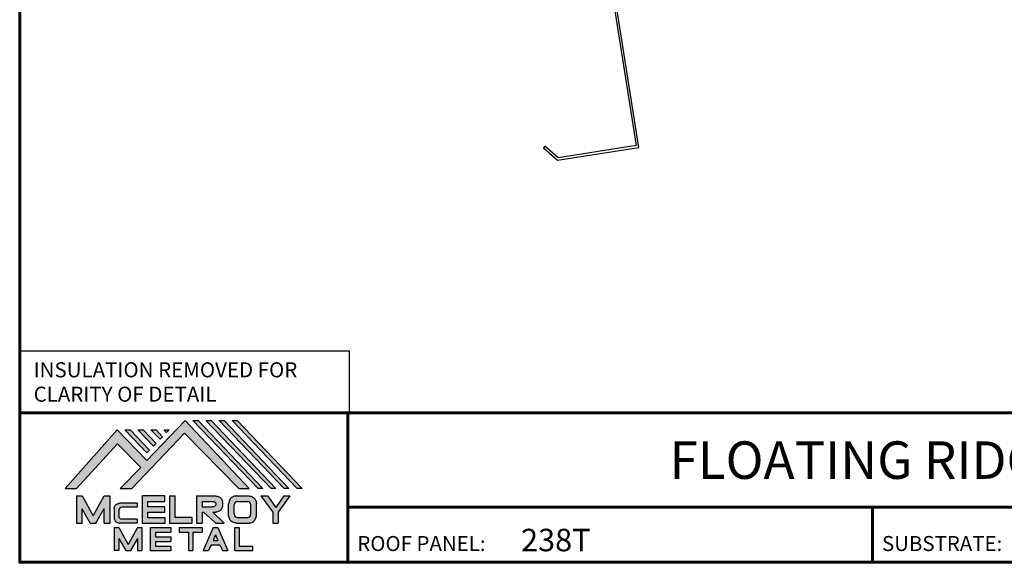
# Model space of a CAD drawing. Units: inches. Extents: x -112179 to 55, y -31382 to 12583.
# Drawn here: x 0 to 26, y 0 to 15 of the extents above; entities that cross this region are included whole.
import ezdxf
from ezdxf import colors
from ezdxf.entities.mleader import LeaderData, LeaderLine
from ezdxf.enums import TextEntityAlignment as Align
from ezdxf.math import Vec2, Vec3

# ---------------------------------------------------------------- set-up
doc = ezdxf.new("R2010")
doc.units = ezdxf.units.IN
doc.header["$MEASUREMENT"] = 0
doc.linetypes.add('HIDDEN', pattern=[0.375, 0.25, -0.125])
doc.linetypes.add('PHANTOM', pattern=[2.5, 1.25, -0.25, 0.25, -0.25, 0.25, -0.25])
for name, color, linetype in [('BOARDER', 6, 'Continuous'), ('BOARDER @ 1', 6, 'Continuous'), ('DIM @ 4', 2, 'Continuous'), ('DIMENSION', 2, 'Continuous'), ('FASTENER @ 1', 1, 'Continuous'), ('LOGO', 7, 'Continuous'), ('NBM', 9, 'HIDDEN'), ('RED IRON', 32, 'PHANTOM'), ('TEXT', 2, 'Continuous'), ('TXT @ 1', 2, 'Continuous')]:
    doc.layers.add(name, color=color, linetype=linetype)
doc.styles.add('Annotative', font='arial.ttf')
doc.styles.get("Standard").update_dxf_attribs({"font": 'romans.shx'})

# ---------------------------------------------------------------- blocks, each defined once
blk = doc.blocks.new('Company Logo for Manuals 2013')
at = {"layer": 'NBM', "linetype": 'Continuous'}
h = blk.add_hatch(color=256, dxfattribs=at)
h.dxf.hatch_style = 1
h.paths.add_polyline_path([(4.980768832785833, 4.640201728148181), (5.014557332351204, 4.640201728148181), (5.136201888354408, 4.772681228279759), (5.204962333521805, 4.702510602680051), (5.14412833750984, 4.640176903877705), (5.178211539559983, 4.640176903877705), (5.334679065463449, 4.804199089316002), (5.495935205580707, 4.640078671643856), (5.526540312332385, 4.640078671643856), (5.336116766771561, 4.841618449241347), (5.222658317891615, 4.72340653773075), (5.134463497789874, 4.813911102631356)])
h.paths.add_polyline_path([(5.223068317465246, 4.746360872198578), (5.23092339333768, 4.754083068925747), (5.173118364100366, 4.813911102631356), (5.157802207193805, 4.813911102631356)], flags=17)
h.paths.add_polyline_path([(5.211773230410859, 4.813911102631355), (5.196457073504298, 4.813911102631355), (5.242892932057539, 4.765850126842091), (5.250748007929971, 4.773572323569259)], flags=17)
h.paths.add_polyline_path([(5.261809765204912, 4.786278932586961), (5.269664841077343, 4.794001129314128), (5.250428096721353, 4.813911102631354), (5.235111939814791, 4.813911102631354)], flags=17)
h.paths.add_polyline_path([(5.281210568501726, 4.806206830663494), (5.289047411175844, 4.813911102631353), (5.273766806125285, 4.813911102631353)], flags=17)
h.paths.add_polyline_path([(5.552877335694825, 4.640078671643857), (5.566576808723864, 4.640078671643856), (5.374771633082053, 4.841618449241347), (5.359455476175492, 4.841618449241347)])
h.paths.add_polyline_path([(5.59153220200532, 4.640078671643856), (5.605654618548368, 4.640078671643856), (5.413426499392546, 4.841618449241347), (5.398110342485985, 4.841618449241347)])
h.paths.add_polyline_path([(5.630187068315813, 4.640078671643856), (5.644047673113437, 4.640078671643856), (5.452081365703039, 4.841618449241347), (5.436765208796478, 4.841618449241347)])
h.paths.add_polyline_path([(5.668841934626306, 4.640078671643856), (5.683153810589143, 4.640078671643856), (5.490736232013532, 4.841618449241347), (5.475420075106969, 4.841618449241347)])
at = {"layer": 'TEXT'}
h = blk.add_hatch(color=3, dxfattribs=at)
h.dxf.hatch_style = 1
h.paths.add_polyline_path([(5.112653942883817, 4.618301478466519), (5.095824682775401, 4.618301478466519), (5.063299025242102, 4.559747152566553), (5.03122564362257, 4.618344156900806), (5.014396383514153, 4.618344156900806), (5.014396383514153, 4.537880117281501), (5.03122564362257, 4.537880117281501), (5.03122564362257, 4.580103009574897), (5.055065539286836, 4.537837438847214), (5.071894799395253, 4.537837438847214), (5.095824682775401, 4.580917219440577), (5.095824682775401, 4.537837438847214), (5.112653942883817, 4.537837438847214)])
h = blk.add_hatch(color=3, dxfattribs=at)
h.dxf.hatch_style = 1
h.paths.add_polyline_path([(5.276460807732475, 4.618677362498778), (5.208765933235767, 4.618677362498778), (5.208765933235767, 4.537448646330491), (5.276654774311286, 4.537448646330491), (5.276654774311286, 4.553927023890449), (5.225835129075797, 4.553927023890449), (5.225835129075797, 4.570017679422097), (5.276266832026684, 4.570017679422097), (5.276266832026684, 4.586108329407173), (5.226029095654608, 4.586108329407173), (5.226029095654608, 4.60219898493882), (5.276460807732475, 4.60219898493882)])
h = blk.add_hatch(color=3, dxfattribs=at)
h.dxf.hatch_style = 1
h.paths.add_polyline_path([(5.30656633377888, 4.618677362498778), (5.28949713793885, 4.618677362498778), (5.28949713793885, 4.537837438847214), (5.357385979014369, 4.537837438847214), (5.357385979014369, 4.554509680194615), (5.30656633377888, 4.554509680194615)])
h = blk.add_hatch(color=3, dxfattribs=at)
h.dxf.hatch_style = 1
edge = h.paths.add_edge_path()
edge.add_spline(control_points=[(5.426859984848084, 4.570157325467427), (5.428676376831103, 4.570462675756329), (5.432461443843136, 4.571098976354682), (5.438049642866135, 4.573146232561507), (5.442906419809663, 4.576980909827089), (5.445381570046584, 4.582324830362221), (5.447506339450463, 4.588345881272458), (5.447400121967436, 4.594947745255952), (5.44686646803156, 4.601447352692141), (5.44525747714837, 4.607082609426412), (5.442616343070345, 4.611790272332306), (5.438624860417249, 4.615305953469957), (5.434046492269513, 4.617323169687143), (5.428781423684524, 4.618402500890297), (5.425198225333651, 4.618580038066626), (5.423233945220638, 4.618677362498778)], knot_values=[0, 0, 0, 0, 0.005518726277388699, 0.01150013266755665, 0.01771582405736329, 0.02344967591113407, 0.02890162005536828, 0.0367578389378389, 0.0429397536764351, 0.04847276013738152, 0.05421488213261085, 0.05886996607714006, 0.0641718760177973, 0.06902903594980278, 0.07492236795203396, 0.07492236795203396, 0.07492236795203396, 0.07492236795203396], degree=3, periodic=0)
edge.add_line((5.423233945220638, 4.618677362498778), (5.370108012537708, 4.618677362498778))
edge.add_line((5.370108012537708, 4.618677362498778), (5.370108012537708, 4.537837438847213))
edge.add_line((5.370108012537708, 4.537837438847214), (5.386319874639078, 4.537837438847215))
edge.add_line((5.386319874639078, 4.537837438847214), (5.386319874639078, 4.570157325467427))
edge.add_line((5.386319874639078, 4.570157325467427), (5.390257737537985, 4.570157325467427))
edge.add_line((5.390257737537985, 4.570157325467427), (5.427640213859764, 4.537837438847214))
edge.add_line((5.427640213859764, 4.537837438847214), (5.451839999723999, 4.537837438847214))
edge.add_line((5.451839999723999, 4.537837438847213), (5.418839715068125, 4.570157325467427))
edge.add_line((5.418839715068125, 4.570157325467427), (5.426859984848084, 4.570157325467427))
edge = h.paths.add_edge_path(flags=16)
edge.add_spline(control_points=[(5.419199902206568, 4.602007328687067), (5.42038974642948, 4.601848361247916), (5.422253857962637, 4.601599309287154), (5.424588918767806, 4.600350827251035), (5.426000751597206, 4.598887107865448), (5.427060644454638, 4.597030011595118), (5.427633626678604, 4.5949145649507), (5.427577271231904, 4.592685514592789), (5.426870490506609, 4.590813702873461), (5.42570731550114, 4.589329667822183), (5.424129634497329, 4.587937714127431), (5.421856117369638, 4.586934023031587), (5.41952607387526, 4.58641333427274), (5.417984540641252, 4.5862162643794), (5.417375227239392, 4.586138369641573)], knot_values=[0, 0, 0, 0, 0.00356794618000409, 0.005589849070781232, 0.007815107451446424, 0.00957323388029913, 0.01196101276952223, 0.01429902703343747, 0.01614330748205748, 0.01785681492964043, 0.01991160280569861, 0.02239287211942706, 0.02521187423940761, 0.02705441793173903, 0.02705441793173903, 0.02705441793173903, 0.02705441793173903], degree=3, periodic=0)
edge.add_line((5.417375227239392, 4.586138369641573), (5.386319874639079, 4.586138369641573))
edge.add_line((5.386319874639079, 4.586138369641573), (5.386319874639078, 4.602007328687067))
edge.add_line((5.386319874639078, 4.602007328687068), (5.419199902206564, 4.602007328687067))
h = blk.add_hatch(color=3, dxfattribs=at)
h.dxf.hatch_style = 1
edge = h.paths.add_edge_path()
edge.add_spline(control_points=[(5.547798657847353, 4.59513730567918), (5.547621520269541, 4.596271098839484), (5.54709686699514, 4.599629213483436), (5.545681107183478, 4.604648826863987), (5.542799200459772, 4.609908135310871), (5.538817151028603, 4.613955076060545), (5.53352019009405, 4.616886687736856), (5.528390691619804, 4.618092825273736), (5.525100142876122, 4.618525543138528), (5.523945651587947, 4.618677362498778)], knot_values=[0, 0, 0, 0, 0.003443212621223397, 0.01019824702636274, 0.01552636728273257, 0.02127064624783183, 0.02698261889498821, 0.0334494716638342, 0.03694466097359637, 0.03694466097359637, 0.03694466097359637, 0.03694466097359637], degree=3, periodic=0)
edge.add_line((5.523945651587947, 4.618677362498778), (5.488905833728885, 4.618677362498778))
edge.add_spline(control_points=[(5.488905833728885, 4.618677362498778), (5.487751342440711, 4.618525543138527), (5.484460793697025, 4.618092825273735), (5.479331295222782, 4.616886687736854), (5.474034334288229, 4.613955076060546), (5.470052284857058, 4.609908135310871), (5.467170378133354, 4.604648826863988), (5.465754618321693, 4.599629213483436), (5.465229965047291, 4.596271098839484), (5.465052827469479, 4.59513730567918)], knot_values=[0, 0, 0, 0, 0.00349518930976216, 0.009962042078608152, 0.01567401472576454, 0.02141829369086379, 0.02674641394723362, 0.03350144835237297, 0.03694466097359636, 0.03694466097359636, 0.03694466097359636, 0.03694466097359636], degree=3, periodic=0)
edge.add_line((5.46505282746948, 4.59513730567918), (5.46505282746948, 4.561377495666811))
edge.add_spline(control_points=[(5.465052827469479, 4.561377495666811), (5.465229965047293, 4.560243702506509), (5.465754618321694, 4.556885587862555), (5.46717037813335, 4.551865974482004), (5.470052284857061, 4.546606666035121), (5.474034334288225, 4.542559725285444), (5.479331295222785, 4.539628113609138), (5.484460793697026, 4.538421976072254), (5.487751342440711, 4.537989258207464), (5.488905833728885, 4.537837438847214)], knot_values=[0, 0, 0, 0, 0.003443212621223397, 0.01019824702636274, 0.01552636728273257, 0.02127064624783183, 0.02698261889498821, 0.0334494716638342, 0.03694466097359637, 0.03694466097359637, 0.03694466097359637, 0.03694466097359637], degree=3, periodic=0)
edge.add_line((5.488905833728885, 4.537837438847214), (5.523945651587947, 4.537837438847214))
edge.add_spline(control_points=[(5.523945651587947, 4.537837438847213), (5.525100142876121, 4.537989258207464), (5.528390691619802, 4.538421976072254), (5.533520190094048, 4.539628113609136), (5.538817151028605, 4.542559725285445), (5.542799200459769, 4.546606666035119), (5.545681107183482, 4.551865974482004), (5.547096866995139, 4.556885587862554), (5.547621520269542, 4.560243702506508), (5.547798657847353, 4.561377495666811)], knot_values=[0, 0, 0, 0, 0.00349518930976216, 0.009962042078608152, 0.01567401472576454, 0.02141829369086379, 0.02674641394723362, 0.03350144835237297, 0.03694466097359636, 0.03694466097359636, 0.03694466097359636, 0.03694466097359636], degree=3, periodic=0)
edge.add_line((5.547798657847352, 4.561377495666811), (5.547798657847352, 4.59513730567918))
h.paths.add_polyline_path([(5.49166981795878, 4.602007328687067), (5.521012106323743, 4.602007328687067, -0.4142135623731003), (5.531012106323743, 4.592007328687068), (5.531012106323743, 4.564509680194615, -0.4142135623731053), (5.521012106323743, 4.554509680194615), (5.49166981795878, 4.554509680194615, -0.414213562373109), (5.48166981795878, 4.564509680194615), (5.48166981795878, 4.592007328687068, -0.4142135623731134)], flags=16)
h = blk.add_hatch(color=3, dxfattribs=at)
h.dxf.hatch_style = 1
h.paths.add_polyline_path([(5.580346472470074, 4.618677362498778), (5.560883653111051, 4.618677362498778), (5.595845307513455, 4.56999798354463), (5.595845307513455, 4.537837438847214), (5.612049137872432, 4.537837438847214), (5.612049137872432, 4.56999798354463), (5.647010792274837, 4.618677362498778), (5.629356155430137, 4.618677362498778), (5.604851313950105, 4.584557682380444)])
h = blk.add_hatch(color=3, dxfattribs=at)
h.dxf.hatch_style = 1
edge = h.paths.add_edge_path()
edge.add_line((5.149320873369641, 4.584859840523299), (5.194149549868108, 4.584859840523299))
edge.add_line((5.194149549868108, 4.584859840523299), (5.194149549868108, 4.596970712497845))
edge.add_line((5.194149549868108, 4.596970712497845), (5.143138694776034, 4.596970712497845))
edge.add_spline(control_points=[(5.143138694514647, 4.596970712464012), (5.142374371096817, 4.596876704295269), (5.140657052799295, 4.596655308167382), (5.137541899628655, 4.595910176489406), (5.133914891001027, 4.594440474134569), (5.130038836534025, 4.592183856029581), (5.127542368092232, 4.588522491189038), (5.125930514994259, 4.584685678748921), (5.125592483231884, 4.5820080481441), (5.125431250251985, 4.580730883068101)], knot_values=[0, 0, 0, 0, 0.002309574896331296, 0.005193761966484904, 0.009573203289391166, 0.01405423665893483, 0.01837492893274503, 0.02259135516759128, 0.02643655679651266, 0.02643655679651266, 0.02643655679651266, 0.02643655679651266], degree=3, periodic=0)
edge.add_line((5.125431250251985, 4.580730883068101), (5.125431250251985, 4.553948399895203))
edge.add_spline(control_points=[(5.125431250251985, 4.553948399895203), (5.125592483231884, 4.552671234819203), (5.125930514994259, 4.549993604214382), (5.127542368092232, 4.546156791774266), (5.130038836534025, 4.542495426933725), (5.133914891001027, 4.540238808828734), (5.137541899628655, 4.538769106473899), (5.140762327758914, 4.537998793463572), (5.142588421618392, 4.537775706491709), (5.143459915906497, 4.537669239334656)], knot_values=[0, 0, 0, 0, 0.003845201628921385, 0.008061627863767637, 0.01238232013757783, 0.0168633535071215, 0.02124279483002776, 0.02412698190018137, 0.02676007815630364, 0.02676007815630364, 0.02676007815630364, 0.02676007815630364], degree=3, periodic=0)
edge.add_line((5.143459915906497, 4.537669239334656), (5.194149549868108, 4.537669239334656))
edge.add_line((5.194149549868108, 4.537669239334656), (5.194149549868108, 4.549818500772121))
edge.add_line((5.194149549868108, 4.549818500772121), (5.149320663310868, 4.549819442442212))
edge.add_arc((5.149320873369641, 4.559819442440006), 0.00999999999999979, 180, 269.99879645188537, ccw=False)
edge.add_line((5.139320873369641, 4.559819442440006), (5.139320873369641, 4.574859840523299))
edge.add_arc((5.149320873369641, 4.574859840523299), 0.009999999999999785, 90, 180, ccw=False)
h = blk.add_hatch(color=3, dxfattribs=at)
h.dxf.hatch_style = 1
h.paths.add_polyline_path([(5.139670414135381, 4.524507950097016), (5.125946010034314, 4.524507950097016), (5.125946010034314, 4.456375211994237), (5.139670414135381, 4.456375211994237), (5.139670414135381, 4.492356307647793), (5.160312895658498, 4.456375211994237), (5.17401331405614, 4.456375211994237), (5.19477116973335, 4.492557411786834), (5.19477116973335, 4.456375211994237), (5.208258153703859, 4.456375211994237), (5.208258153703859, 4.524507950097017), (5.194655795579258, 4.524507950097017), (5.16716310485732, 4.474238829947929)])
h = blk.add_hatch(color=3, dxfattribs=at)
h.dxf.hatch_style = 1
h.paths.add_polyline_path([(5.248445022406198, 4.510820657528322), (5.294105505295961, 4.510820657528322), (5.294105505295962, 4.524507950097016), (5.232847798518495, 4.524507950097017), (5.232847798518495, 4.456375211994237), (5.294105505295961, 4.456375211994237), (5.294105505295962, 4.46994028030051), (5.248445022406199, 4.46994028030051), (5.248445022406199, 4.483159730607155), (5.294105505295961, 4.483159730607156), (5.294105505295962, 4.49684702317585), (5.248445022406199, 4.49684702317585)])
h = blk.add_hatch(color=3, dxfattribs=at)
h.dxf.hatch_style = 1
h.paths.add_polyline_path([(5.386980877911109, 4.524507950097016), (5.318475281162566, 4.524507950097017), (5.318475281162566, 4.510820657528322), (5.345932358408573, 4.510820657528322), (5.345932358408573, 4.456375211994237), (5.359431399119654, 4.456375211994237), (5.359431399119653, 4.510820657528322), (5.386980877911109, 4.510820657528322)])
h = blk.add_hatch(color=3, dxfattribs=at)
h.dxf.hatch_style = 1
h.paths.add_polyline_path([(5.433607278220506, 4.524507950097016), (5.41919358633641, 4.524507950097016), (5.389605140214526, 4.456375211994237), (5.405931116946748, 4.456375211994237), (5.413334727273488, 4.473423361171411), (5.439466137283432, 4.473423361171411), (5.446869747610169, 4.456375211994237), (5.463195724342391, 4.456375211994237)])
h.paths.add_polyline_path([(5.426400432278458, 4.503509505390168), (5.433618699613126, 4.486888141907855), (5.419182164943793, 4.486888141907855)], flags=16)
h = blk.add_hatch(color=3, dxfattribs=at)
h.dxf.hatch_style = 1
h.paths.add_polyline_path([(5.496039517799307, 4.524507950097016), (5.482333677975546, 4.524507950097017), (5.482333677975546, 4.456375211994237), (5.536934494117421, 4.456375211994237), (5.536934494117421, 4.46994028030051), (5.496039517799307, 4.46994028030051)])
at = {"layer": 'NBM', "linetype": 'Continuous'}
for points in [[(5.526540312332385, 4.640078671643856), (5.336116766771561, 4.841618449241347), (5.222658317891615, 4.72340653773075), (5.134463497789874, 4.813911102631356), (4.980768832785833, 4.640201728148181), (5.014557332351204, 4.640201728148181), (5.136201888354408, 4.772681228279759), (5.204962333521805, 4.702510602680051), (5.14412833750984, 4.640176903877705), (5.178211539559983, 4.640176903877705), (5.334679065463449, 4.804199089316002), (5.495935205580707, 4.640078671643856)], [(5.566576808723864, 4.640078671643856), (5.552877335694825, 4.640078671643857), (5.359455476175492, 4.841618449241347), (5.374771633082053, 4.841618449241347)], [(5.605654618548368, 4.640078671643856), (5.59153220200532, 4.640078671643856), (5.398110342485985, 4.841618449241347), (5.413426499392546, 4.841618449241347)], [(5.630187068315813, 4.640078671643856), (5.436765208796478, 4.841618449241347), (5.452081365703039, 4.841618449241347), (5.644047673113437, 4.640078671643856)], [(5.683153810589143, 4.640078671643856), (5.668841934626306, 4.640078671643856), (5.475420075106969, 4.841618449241347), (5.490736232013532, 4.841618449241347)], [(5.223068317465246, 4.746360872198578), (5.157802207193805, 4.813911102631356), (5.173118364100366, 4.813911102631356), (5.23092339333768, 4.754083068925747)], [(5.211773230410859, 4.813911102631355), (5.250748007929971, 4.773572323569259), (5.242892932057539, 4.765850126842091), (5.196457073504298, 4.813911102631355)], [(5.261809765204912, 4.786278932586961), (5.235111939814791, 4.813911102631354), (5.250428096721353, 4.813911102631354), (5.269664841077343, 4.794001129314128)]]:
    blk.add_lwpolyline(points, close=True, dxfattribs=at)
blk.add_lwpolyline([(5.289047411175843, 4.813911102631352), (5.281210568501726, 4.806206830663494), (5.273766806125285, 4.813911102631353), (5.289082963031847, 4.813911102631353)], dxfattribs=at)
at = {"layer": 'TEXT', "color": 3}
for p, q in [((5.014396383514153, 4.618344156900806), (5.014396383514153, 4.537880117281501)), ((5.014396383514153, 4.618344156900806), (5.03122564362257, 4.618344156900806)), ((5.03122564362257, 4.618344156900806), (5.063299025242102, 4.559747152566553)), ((5.063299025242102, 4.559747152566553), (5.095824682775401, 4.618301478466519)), ((5.095824682775401, 4.618301478466519), (5.112653942883817, 4.618301478466519)), ((5.112653942883817, 4.618301478466519), (5.112653942883817, 4.537837438847214)), ((5.208765933235767, 4.618677362498778), (5.208765933235767, 4.537448646330491)), ((5.276460807732475, 4.618677362498778), (5.208765933235767, 4.618677362498778)), ((5.276460807732475, 4.60219898493882), (5.276460807732475, 4.618677362498778)), ((5.28949713793885, 4.618677362498778), (5.28949713793885, 4.537837438847214)), ((5.28949713793885, 4.618677362498778), (5.30656633377888, 4.618677362498778)), ((5.30656633377888, 4.554509680194615), (5.30656633377888, 4.618677362498778)), ((5.370108012537708, 4.618677362498778), (5.423233945220685, 4.618677362498778)), ((5.370108012537708, 4.618677362498778), (5.370108012537708, 4.537837438847214)), ((5.488905833728811, 4.618677362498778), (5.52394565158802, 4.618677362498778)), ((5.560883653111053, 4.618677362498778), (5.580346472470073, 4.618677362498778)), ((5.560883653111051, 4.618677362498778), (5.595845307513455, 4.56999798354463)), ((5.580346472470074, 4.618677362498778), (5.604851313950105, 4.584557682380444)), ((5.629356155430137, 4.618677362498778), (5.604851313950105, 4.584557682380444)), ((5.647010792274837, 4.618677362498778), (5.612049137872432, 4.56999798354463)), ((5.629356155430138, 4.618677362498778), (5.647010792274837, 4.618677362498778)), ((5.194149549868108, 4.596970712497845), (5.143138694509607, 4.596970712497845)), ((5.194149549868108, 4.584859840523299), (5.149320873369641, 4.584859840523299)), ((5.194149549868108, 4.596970712497845), (5.194149549868108, 4.584859840523299)), ((5.226029095654608, 4.586108329407173), (5.226029095654608, 4.60219898493882)), ((5.226029095654608, 4.60219898493882), (5.276460807732475, 4.60219898493882)), ((5.276266832026684, 4.586108329407173), (5.226029095654608, 4.586108329407173)), ((5.276266832026684, 4.570017679422097), (5.276266832026684, 4.586108329407173)), ((5.386319874639078, 4.602007328687068), (5.386319874639079, 4.586138369641573)), ((5.386319874639078, 4.602007328687068), (5.419199902207836, 4.602007328687067)), ((5.386319874639079, 4.586138369641573), (5.417375227239392, 4.586138369641573)), ((5.46505282746948, 4.561377495666807), (5.46505282746948, 4.595137305679183)), ((5.481669817958778, 4.564509680194615), (5.481669817958779, 4.592007328687068)), ((5.49166981795878, 4.602007328687068), (5.521012106323743, 4.602007328687067)), ((5.531012106323745, 4.564509680194615), (5.531012106323746, 4.592007328687068)), ((5.547798657847352, 4.561377495666811), (5.547798657847352, 4.595137305679184)), ((5.03122564362257, 4.537880117281501), (5.03122564362257, 4.580103009574897)), ((5.055065539286836, 4.537837438847214), (5.03122564362257, 4.580103009574897)), ((5.071894799395253, 4.537837438847214), (5.095824682775401, 4.580917219440577)), ((5.095824682775401, 4.537837438847214), (5.095824682775401, 4.580917219440577)), ((5.125431250251985, 4.580730883099183), (5.125431250251985, 4.553948399864121)), ((5.139320873369641, 4.574859840523299), (5.139320873369641, 4.559819442440006)), ((5.225835129075797, 4.553927023890449), (5.225835129075797, 4.570017679422097)), ((5.225835129075797, 4.570017679422097), (5.276266832026684, 4.570017679422097)), ((5.276654774311286, 4.553927023890449), (5.225835129075797, 4.553927023890449)), ((5.276654774311286, 4.537448646330491), (5.276654774311286, 4.553927023890449)), ((5.357385979014369, 4.554509680194615), (5.30656633377888, 4.554509680194615)), ((5.357385979014369, 4.537837438847214), (5.357385979014369, 4.554509680194615)), ((5.386319874639078, 4.570157325467427), (5.386319874639078, 4.537837438847214)), ((5.386319874639078, 4.570157325467427), (5.390257737537984, 4.570157325467427)), ((5.390257737537985, 4.570157325467427), (5.427640213859764, 4.537837438847214)), ((5.418839715068123, 4.570157325467427), (5.426859984848084, 4.570157325467427)), ((5.418839715068124, 4.570157325467427), (5.451839999723999, 4.537837438847214)), ((5.49166981795878, 4.554509680194614), (5.521012106323743, 4.554509680194615)), ((5.595845307513455, 4.56999798354463), (5.595845307513455, 4.537837438847214)), ((5.612049137872432, 4.56999798354463), (5.612049137872432, 4.537837438847214)), ((5.014396383514153, 4.537880117281501), (5.03122564362257, 4.537880117281501)), ((5.055065539286836, 4.537837438847214), (5.071894799395253, 4.537837438847214)), ((5.095824682775401, 4.537837438847214), (5.112653942883817, 4.537837438847214)), ((5.125946010034314, 4.524507950097016), (5.139670414135382, 4.524507950097016)), ((5.125946010034314, 4.524507950097016), (5.125946010034314, 4.456375211994237)), ((5.139670414135381, 4.524507950097016), (5.16716310485732, 4.474238829947929)), ((5.194149549868108, 4.537669239334656), (5.143459915906244, 4.537669239334656)), ((5.194149549868108, 4.549818500772121), (5.149320663310868, 4.549819442442212)), ((5.194655795579258, 4.524507950097016), (5.16716310485732, 4.474238829947929)), ((5.194149549868108, 4.549818500772122), (5.194149549868108, 4.537669239334656)), ((5.194655795579258, 4.524507950097017), (5.20825815370386, 4.524507950097017)), ((5.208258153703859, 4.524507950097016), (5.208258153703859, 4.456375211994237)), ((5.208765933235767, 4.537448646330491), (5.276654774311286, 4.537448646330491)), ((5.232847798518496, 4.524507950097017), (5.294105505295961, 4.524507950097016)), ((5.232847798518495, 4.524507950097016), (5.232847798518495, 4.456375211994237)), ((5.28949713793885, 4.537837438847214), (5.357385979014369, 4.537837438847214)), ((5.294105505295962, 4.524507950097016), (5.294105505295961, 4.510820657528322)), ((5.318475281162566, 4.524507950097017), (5.386980877911109, 4.524507950097016)), ((5.318475281162566, 4.524507950097016), (5.318475281162566, 4.510820657528322)), ((5.370108012537708, 4.537837438847214), (5.386319874639079, 4.537837438847214)), ((5.386980877911109, 4.524507950097017), (5.386980877911109, 4.510820657528322)), ((5.41919358633641, 4.524507950097016), (5.389605140214526, 4.456375211994237)), ((5.41919358633641, 4.524507950097016), (5.433607278220507, 4.524507950097016)), ((5.427640213859764, 4.537837438847214), (5.451839999723998, 4.537837438847213)), ((5.433607278220506, 4.524507950097016), (5.463195724342391, 4.456375211994237)), ((5.482333677975547, 4.524507950097017), (5.496039517799307, 4.524507950097016)), ((5.482333677975546, 4.524507950097016), (5.482333677975546, 4.456375211994237)), ((5.488905833728813, 4.537837438847214), (5.523945651588019, 4.537837438847213)), ((5.496039517799307, 4.524507950097016), (5.496039517799307, 4.46994028030051)), ((5.595845307513455, 4.537837438847214), (5.612049137872432, 4.537837438847214)), ((5.248445022406198, 4.510820657528322), (5.248445022406199, 4.49684702317585)), ((5.248445022406198, 4.510820657528322), (5.294105505295961, 4.510820657528322)), ((5.248445022406198, 4.49684702317585), (5.294105505295961, 4.49684702317585)), ((5.294105505295962, 4.49684702317585), (5.294105505295961, 4.483159730607156)), ((5.318475281162566, 4.510820657528322), (5.345932358408573, 4.510820657528322)), ((5.345932358408573, 4.510820657528322), (5.345932358408573, 4.456375211994237)), ((5.359431399119653, 4.510820657528322), (5.359431399119654, 4.456375211994237)), ((5.359431399119653, 4.510820657528322), (5.386980877911109, 4.510820657528322)), ((5.426400432278458, 4.503509505390168), (5.419182164943793, 4.486888141907855)), ((5.426400432278458, 4.503509505390168), (5.433618699613126, 4.486888141907855)), ((5.139670414135381, 4.492356307647793), (5.139670414135381, 4.456375211994237)), ((5.139670414135381, 4.492356307647793), (5.160312895658498, 4.456375211994237)), ((5.19477116973335, 4.492557411786834), (5.17401331405614, 4.456375211994237)), ((5.19477116973335, 4.492557411786834), (5.19477116973335, 4.456375211994237)), ((5.248445022406199, 4.483159730607155), (5.248445022406199, 4.469940280300511)), ((5.248445022406198, 4.483159730607155), (5.294105505295961, 4.483159730607156)), ((5.248445022406198, 4.46994028030051), (5.294105505295962, 4.46994028030051)), ((5.294105505295962, 4.46994028030051), (5.294105505295961, 4.456252987731816)), ((5.413334727273488, 4.473423361171412), (5.405931116946748, 4.456375211994237)), ((5.413334727273486, 4.473423361171411), (5.439466137283431, 4.473423361171411)), ((5.419182164943793, 4.486888141907855), (5.433618699613126, 4.486888141907855)), ((5.439466137283431, 4.473423361171412), (5.446869747610169, 4.456375211994237)), ((5.496039517799307, 4.46994028030051), (5.536934494117421, 4.46994028030051)), ((5.536934494117421, 4.456375211994237), (5.536934494117421, 4.46994028030051)), ((5.139670414135381, 4.456375211994237), (5.125946010034314, 4.456375211994237)), ((5.1603128956585, 4.456375211994237), (5.17401331405614, 4.456375211994237)), ((5.194771169733351, 4.456375211994237), (5.208258153703859, 4.456375211994237)), ((5.232847798518495, 4.456375211994237), (5.29410550529596, 4.456375211994237)), ((5.345932358408573, 4.456375211994237), (5.359431399119654, 4.456375211994237)), ((5.389605140214527, 4.456375211994237), (5.405931116946747, 4.456375211994237)), ((5.446869747610169, 4.456375211994237), (5.463195724342391, 4.456375211994237)), ((5.482333677975546, 4.456375211994237), (5.536934494117421, 4.456375211994237))]:
    blk.add_line(p, q, dxfattribs=at)
for centre, start, end in [((5.149320873369641, 4.574859840523299), 90, 180), ((5.49166981795878, 4.592007328687068), 90, 180), ((5.521012106323743, 4.592007328687068), 0, 90), ((5.149320873369641, 4.559819442440006), 180, 269.9987964518854), ((5.49166981795878, 4.564509680194615), 180, 270), ((5.521012106323743, 4.564509680194615), 270, 0)]:
    blk.add_arc(centre, 0.01, start, end, dxfattribs=at)
for points in [[(5.423233945220638, 4.618677362498778), (5.429109621130712, 4.618221517472145), (5.433856636440895, 4.617192999971095), (5.438670041403546, 4.614970078091144), (5.44215560768192, 4.611884525587998), (5.445076843660351, 4.60694101010138), (5.446637055255248, 4.601632535718281), (5.44729507400482, 4.595485741337429), (5.446976670180787, 4.587635977383389), (5.445331568544974, 4.582438157113344), (5.442621074534582, 4.577385407436127), (5.437844989793122, 4.573407489136851), (5.432272886364595, 4.571232888992885), (5.426859984848084, 4.570157325467427)], [(5.488905833728885, 4.618677362498778), (5.485446096803889, 4.618180805633056), (5.479193184556747, 4.616531177443592), (5.474209889988506, 4.613739510062258), (5.470178822369911, 4.609647171527484), (5.467566616807064, 4.605003331783935), (5.465630437525315, 4.598531724595334), (5.465052827469479, 4.59513730567918)], [(5.523945651587947, 4.618677362498778), (5.527405388512943, 4.618180805633056), (5.533658300760084, 4.616531177443592), (5.538641595328325, 4.613739510062258), (5.54267266294692, 4.609647171527484), (5.545284868509768, 4.605003331783935), (5.547221047791517, 4.598531724595334), (5.547798657847353, 4.59513730567918)], [(5.125431250251985, 4.580730883068101), (5.126076792504797, 4.584521509766537), (5.127657063808087, 4.588430600812023), (5.130225048133909, 4.591905343712915), (5.133978218554006, 4.594353480117748), (5.138047450188033, 4.59597238722114), (5.140852436966327, 4.596643642931907), (5.143459915906497, 4.597010043628648)], [(5.419199902206568, 4.602007328687067), (5.422690424435077, 4.601268076013286), (5.424466854186008, 4.600302473279374), (5.426025121734169, 4.598713896208826), (5.426897752291296, 4.597187618235914), (5.427521061135955, 4.594882629275421), (5.427427564352907, 4.59254648521954), (5.426771288856512, 4.590822921224211), (5.425742824242985, 4.589452385448814), (5.424184556694826, 4.588112999222234), (5.421940652155635, 4.58705394784187), (5.419199902206561, 4.586394355036344), (5.417375227239392, 4.586138369641573)], [(5.125431250251985, 4.553948399895203), (5.126076792504797, 4.550157773196768), (5.127657063808087, 4.546248682151282), (5.130225048133909, 4.54277393925039), (5.133978218554006, 4.540325802845556), (5.138047450188033, 4.538706895742164), (5.140852436966327, 4.538035640031397), (5.143459915906497, 4.537669239334656)], [(5.488905833728885, 4.537837438847214), (5.485446096803889, 4.538333995712935), (5.479193184556747, 4.539983623902399), (5.474209889988506, 4.542775291283733), (5.470178822369911, 4.546867629818507), (5.467566616807064, 4.551511469562056), (5.465630437525315, 4.557983076750657), (5.465052827469479, 4.561377495666811)], [(5.523945651587947, 4.537837438847213), (5.527405388512943, 4.538333995712934), (5.533658300760084, 4.539983623902399), (5.538641595328325, 4.542775291283732), (5.54267266294692, 4.546867629818507), (5.545284868509768, 4.551511469562056), (5.547221047791517, 4.557983076750656), (5.547798657847353, 4.561377495666811)]]:
    blk.add_spline(points, degree=3, dxfattribs=at)

msp = doc.modelspace()

# ---------------------------------------------------------------- linework, layer by layer
at = {"layer": 'BOARDER', "lineweight": 60}
for p, q in [((54.51918437652871, 4.272030371442575), (-0.2948008443310499, 4.272030371442575)), ((8.429050208738673, 4.272030371442575), (8.429050208738673, 0.3023761651005188)), ((8.429050208738673, 1.76429754391355), (54.51918437652871, 1.76429754391355)), ((22.38016445787305, 1.76429754391355), (22.38016445787305, 0.3023761651005188))]:
    msp.add_line(p, q, dxfattribs=at)
msp.add_lwpolyline([(54.51918437652871, 42.65863747212867), (54.51918437652871, 0.3023761651005188), (-0.2948008443310499, 0.3023761651005188), (-0.2948008443310499, 42.65863747212867)], close=True, dxfattribs=at)
at = {"layer": 'DIMENSION'}
msp.add_lwpolyline([(-0.2948008443310499, 4.272030371442575), (8.471506004667688, 4.272030371442575), (8.471506004667688, 5.917123428232877), (-0.2948008443310499, 5.917123428232877)], close=True, dxfattribs=at)
at = {"layer": 'RED IRON', "linetype": 'Continuous'}
msp.add_lwpolyline([(17.3058342940994, 19.54636641161667), (17.66119365565199, 19.23745723146018), (17.70219734496386, 19.28462658022405), (17.32484255485254, 19.61265609471936), (14.85562170336466, 19.22156993211873), (16.09732026962151, 11.38179372864484), (14.02726796067493, 11.05392965224981), (13.67190859912235, 11.36283883240636), (13.63090490981047, 11.31566948364243), (14.00825969992185, 10.98763996914717), (16.16882794497373, 11.32984036142269), (14.92712937871688, 19.16961656489658)], close=True, dxfattribs=at)

# ---------------------------------------------------------------- block references
at = {"layer": 'LOGO', "xscale": 8.969561217958868, "yscale": 8.969561217958868, "zscale": 8.969561217958868}
msp.add_blockref('Company Logo for Manuals 2013', (-43.76002851130299, -39.35962241435383), dxfattribs=at)

# ---------------------------------------------------------------- texts
at = {"layer": 'BOARDER @ 1'}
for s, p in [('ROOF PANEL:', (8.682804521225322, 0.6017328817361758)), ('SUBSTRATE:', (22.6339187703597, 0.6017328817361758))]:
    msp.add_text(s, height=0.3986471652426164, dxfattribs=at).set_placement(p)
at = {"layer": 'FASTENER @ 1'}
for s, p in [('INSULATION REMOVED FOR', (0.07560766847616662, 5.217958573283077)), ('CLARITY OF DETAIL', (0.07560766847616662, 4.570339525664032))]:
    msp.add_text(s, height=0.4, dxfattribs=at).set_placement(p)
at = {"layer": 'TXT @ 1', "style": 'Annotative'}
msp.add_text('FLOATING RIDGE (RETRO CLIPS)', height=0.9966179131065409, dxfattribs=at).set_placement((27.11219176609877, 3.018163957677949), align=Align.MIDDLE_CENTER)
msp.add_text('238T', height=0.5979707478639246, dxfattribs=at).set_placement((13.03609657716869, 0.5946070823906311))

# ---------------------------------------------------------------- leaders
at = {"layer": 'DIM @ 4'}
ml = msp.add_multileader_mtext('Standard', dxfattribs=at)
ml.set_content('\\A1;1/4-14 X 1 1/4" HWH\\PTEK2 FASTENER\\P(2 PER CLOSURE)', color=1)
ml.set_leader_properties(color=2)
ml.build(insert=Vec2(0, 0))
ml.multileader.update_dxf_attribs({"dogleg_length": 0.18, "arrow_head_size": 0.36, "scale": 4})
ctx = ml.context
ctx.base_point, ctx.scale, ctx.char_height, ctx.arrow_head_size, ctx.landing_gap_size, ctx.plane_origin = Vec3(16.22065226131573, 17.79790559674264), 4, 0.36, 0.36, 0.18, Vec3(9.895055058054098, 35.6226428413631)
ctx.text_align_type = 2
notes = []
notes.append((ctx, [(0, (1, 1, 0), (23.91779511845859, 17.79790559674264), (-1, 0), 0.72, [(1, [(21.84475686606369, 23.78470891479306), (21.90733121178586, 22.81153264171117)], 0, [])])]))
ctx.mtext.insert, ctx.mtext.alignment, ctx.mtext.flow_direction = Vec3(23.01779511845861, 18.03790559674265), 3, 5
for ctx, leaders in notes:
    for number, flags, end, landing, length, lines in leaders:
        leader = LeaderData()
        leader.index, (leader.has_last_leader_line, leader.has_dogleg_vector, leader.attachment_direction) = number, flags
        leader.last_leader_point, leader.dogleg_vector, leader.dogleg_length = Vec3(end), Vec3(landing), length
        for number, points, colour, breaks in lines:
            line = LeaderLine()
            line.index, line.vertices, line.color, line.breaks = number, Vec3.list(points), colors.encode_raw_color(colour), breaks
            leader.lines.append(line)
        ctx.leaders.append(leader)

doc.saveas('drawing.dxf')
